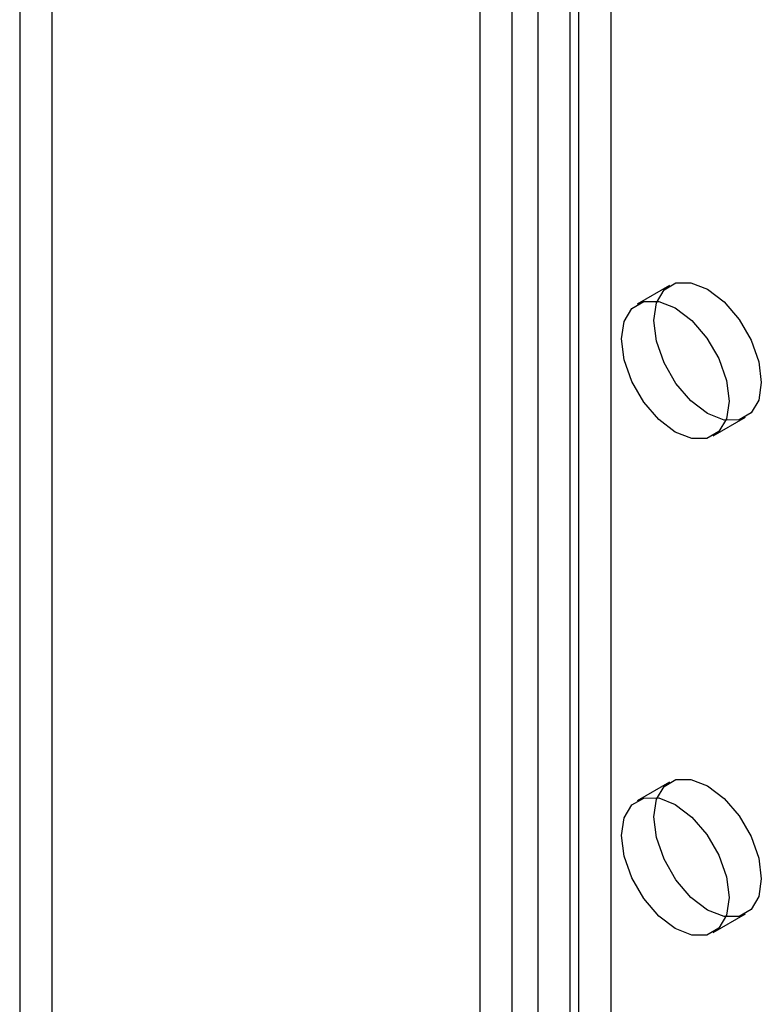
# Model space of a CAD drawing. Units: millimetres. Extents: x -245 to 3955, y -254 to 2716.
# Drawn here: x 3356 to 3381, y 1529 to 1562 of the extents above; entities that cross this region are included whole.
import ezdxf

# ---------------------------------------------------------------- set-up
doc = ezdxf.new("R2010")
doc.units = ezdxf.units.MM
doc.header["$LTSCALE"] = 2

msp = doc.modelspace()

# ---------------------------------------------------------------- linework, layer by layer
at = {"color": 7, "linetype": 'Continuous', "lineweight": 25}
for p, q in [((3375.584, 1767.829), (3375.584, 1500.82)), ((3374.523, 1767.216), (3374.523, 1500.208)), ((3372.331, 1759.91), (3372.331, 1490.451)), ((3373.18, 1759.91), (3373.18, 1490.451)), ((3371.271, 1759.297), (3371.271, 1489.839)), ((3374.24, 1759.297), (3374.24, 1489.839)), ((3357.199, 1739.168), (3357.199, 1528.664)), ((3356.139, 1738.556), (3356.139, 1528.052)), ((3377.516, 1552.998), (3376.455, 1552.386)), ((3378.955, 1548.056), (3380.016, 1548.668)), ((3377.516, 1536.668), (3376.455, 1536.055)), ((3378.955, 1531.725), (3380.016, 1532.337))]:
    msp.add_line(p, q, dxfattribs=at)
at = {"color": 7, "linetype": 'Continuous', "lineweight": 25, "flags": 128}
for points in [[(3378.766, 1552.875), (3379.312, 1552.459), (3379.805, 1551.885), (3380.196, 1551.208), (3380.447, 1550.494), (3380.534, 1549.813), (3380.447, 1549.232), (3380.196, 1548.808), (3379.805, 1548.582), (3379.312, 1548.577), (3378.766, 1548.792), (3378.22, 1549.207), (3377.727, 1549.782), (3377.336, 1550.459), (3377.085, 1551.173), (3376.998, 1551.854), (3377.085, 1552.435), (3377.336, 1552.859), (3377.727, 1553.085), (3378.22, 1553.09), (3378.766, 1552.875)], [(3377.705, 1552.262), (3378.252, 1551.847), (3378.744, 1551.273), (3379.135, 1550.595), (3379.387, 1549.881), (3379.473, 1549.201), (3379.387, 1548.62), (3379.135, 1548.196), (3378.744, 1547.97), (3378.252, 1547.964), (3377.705, 1548.18), (3377.159, 1548.595), (3376.666, 1549.169), (3376.275, 1549.847), (3376.024, 1550.561), (3375.938, 1551.242), (3376.024, 1551.822), (3376.275, 1552.246), (3376.666, 1552.472), (3377.159, 1552.478), (3377.705, 1552.262)], [(3378.766, 1536.544), (3379.312, 1536.129), (3379.805, 1535.554), (3380.196, 1534.877), (3380.447, 1534.163), (3380.534, 1533.482), (3380.447, 1532.901), (3380.196, 1532.477), (3379.805, 1532.251), (3379.312, 1532.246), (3378.766, 1532.461), (3378.22, 1532.876), (3377.727, 1533.451), (3377.336, 1534.128), (3377.085, 1534.842), (3376.998, 1535.523), (3377.085, 1536.104), (3377.336, 1536.528), (3377.727, 1536.754), (3378.22, 1536.759), (3378.766, 1536.544)], [(3377.705, 1535.932), (3378.252, 1535.516), (3378.744, 1534.942), (3379.135, 1534.264), (3379.387, 1533.55), (3379.473, 1532.87), (3379.387, 1532.289), (3379.135, 1531.865), (3378.744, 1531.639), (3378.252, 1531.633), (3377.705, 1531.849), (3377.159, 1532.264), (3376.666, 1532.839), (3376.275, 1533.516), (3376.024, 1534.23), (3375.938, 1534.911), (3376.024, 1535.492), (3376.275, 1535.916), (3376.666, 1536.142), (3377.159, 1536.147), (3377.705, 1535.932)]]:
    msp.add_lwpolyline(points, dxfattribs=at)

doc.saveas('drawing.dxf')
